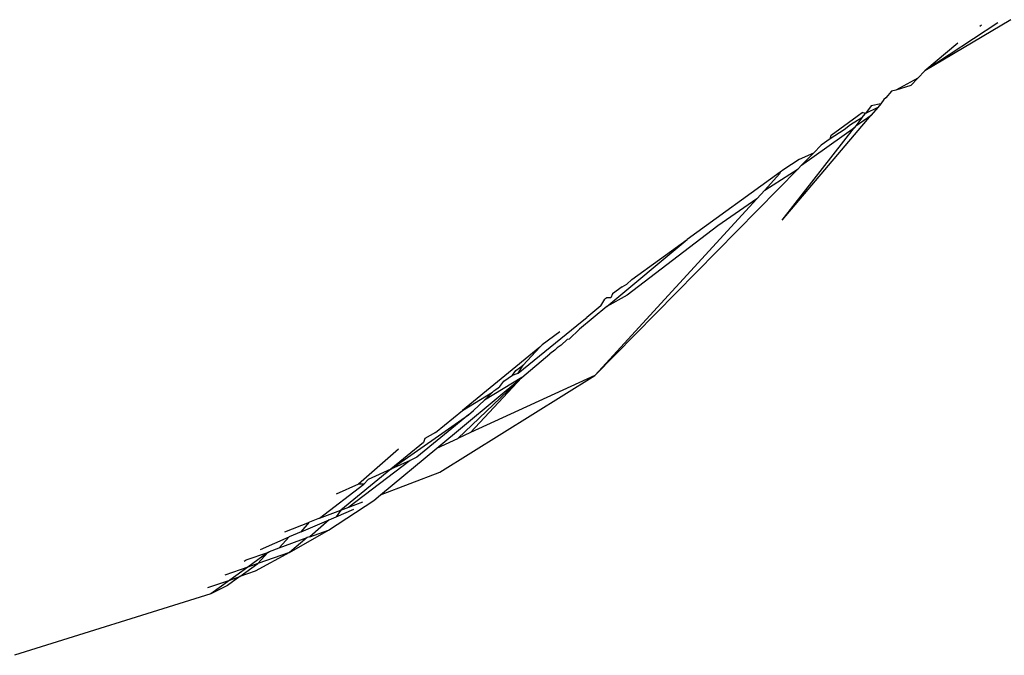
# Model space of a CAD drawing. Units: inches. Extents: x -215 to 232, y -144 to 327.
# Drawn here: x 78 to 79, y 43 to 44 of the extents above; entities that cross this region are included whole.
import ezdxf

# ---------------------------------------------------------------- set-up
doc = ezdxf.new("R2010")
doc.units = ezdxf.units.IN
doc.header["$LTSCALE"] = 5
doc.header["$MEASUREMENT"] = 0
doc.layers.add('C8P_Component', color=7, linetype='Continuous')

# ---------------------------------------------------------------- blocks, each defined once
blk = doc.blocks.new('80002')
for p, q in [((70.12096, -68.08075), (70.06353, -68.115)), ((70.11239, -68.08274), (70.06353, -68.115)), ((70.1014, -68.08434), (70.10027, -68.0852)), ((70.0856, -68.09638), (70.06353, -68.115)), ((70.05897, -68.11978), (70.06353, -68.115)), ((70.05897, -68.11978), (70.04429, -68.12787)), ((70.05897, -68.11978), (70.05424, -68.12473)), ((70.04146, -68.12844), (70.03765, -68.13293)), ((70.04429, -68.12787), (70.04146, -68.12844)), ((70.05424, -68.12473), (70.04429, -68.12787)), ((70.03621, -68.13403), (70.03429, -68.13689)), ((70.03765, -68.13293), (70.03621, -68.13403)), ((70.02788, -68.1383), (70.02389, -68.14342)), ((70.03225, -68.1393), (70.02389, -68.14342)), ((70.03225, -68.1393), (70.02774, -68.14462)), ((70.03429, -68.13689), (70.02788, -68.1383)), ((70.03429, -68.13689), (70.03225, -68.1393)), ((69.96827, -68.21475), (70.02774, -68.14462)), ((70.00106, -68.15778), (70.01847, -68.14513)), ((70.02161, -68.14635), (70.0139, -68.15104)), ((70.01748, -68.15164), (70.02774, -68.14462)), ((70.02161, -68.14635), (70.01748, -68.15164)), ((70.01847, -68.14513), (70.01933, -68.14456)), ((70.01933, -68.14456), (70.02185, -68.14268)), ((70.02161, -68.14635), (70.02389, -68.14342)), ((70.02389, -68.14342), (70.02185, -68.14268)), ((69.96827, -68.21475), (70.01661, -68.15276)), ((69.98127, -68.17793), (70.01661, -68.15276)), ((70.00969, -68.15424), (70.00037, -68.16042)), ((70.0139, -68.15104), (70.00969, -68.15424)), ((70.01748, -68.15164), (70.01661, -68.15276)), ((70.00037, -68.16042), (69.99441, -68.16455)), ((70.00037, -68.16042), (70.00106, -68.15778)), ((69.99441, -68.16455), (69.98918, -68.16988)), ((69.97978, -68.17406), (69.96948, -68.18072)), ((69.98918, -68.16988), (69.97978, -68.17406)), ((69.98127, -68.17793), (69.98918, -68.16988)), ((69.84322, -68.31846), (69.97895, -68.18028)), ((69.95678, -68.19457), (69.97895, -68.18028)), ((69.96948, -68.18072), (69.96692, -68.18258)), ((69.97895, -68.18028), (69.98127, -68.17793)), ((69.96692, -68.18258), (69.90483, -68.22767)), ((69.96665, -68.1838), (69.95678, -68.19457)), ((69.96692, -68.18258), (69.96665, -68.1838)), ((69.95678, -68.19457), (69.95143, -68.2004)), ((69.84322, -68.31846), (69.95143, -68.2004)), ((69.95143, -68.2004), (69.92548, -68.21843)), ((69.92548, -68.21843), (69.86477, -68.2647)), ((69.85121, -68.27234), (69.90483, -68.22767)), ((69.86802, -68.2544), (69.90483, -68.22767)), ((69.86152, -68.25912), (69.85498, -68.26387)), ((69.86152, -68.25912), (69.86472, -68.25753)), ((69.86802, -68.2544), (69.86472, -68.25753)), ((69.85122, -68.2666), (69.84991, -68.26755)), ((69.86477, -68.2647), (69.85121, -68.27234)), ((69.85385, -68.26648), (69.85122, -68.2666)), ((69.85498, -68.26387), (69.85385, -68.26648)), ((69.85121, -68.27234), (69.83304, -68.28749)), ((69.84726, -68.2719), (69.83782, -68.27968)), ((69.84726, -68.2719), (69.84991, -68.26755)), ((69.83256, -68.28385), (69.83782, -68.27968)), ((69.79196, -68.31698), (69.8312, -68.28513)), ((69.8312, -68.28513), (69.83256, -68.28385)), ((69.81992, -68.28933), (69.80811, -68.29791)), ((69.83304, -68.28749), (69.82602, -68.29423)), ((69.8065, -68.29944), (69.75478, -68.34185)), ((69.79538, -68.31157), (69.8065, -68.29944)), ((69.8065, -68.29944), (69.80811, -68.29791)), ((69.82073, -68.29826), (69.81805, -68.29997)), ((69.82475, -68.29439), (69.82073, -68.29826)), ((69.82602, -68.29423), (69.82475, -68.29439)), ((69.79442, -68.31966), (69.8133, -68.30393)), ((69.8165, -68.30149), (69.8133, -68.30393)), ((69.81805, -68.29997), (69.8165, -68.30149)), ((69.79052, -68.3152), (69.79538, -68.31157)), ((69.79196, -68.31698), (69.79538, -68.31157)), ((69.73978, -68.38294), (69.84322, -68.31846)), ((69.84322, -68.31846), (69.76032, -68.35655)), ((69.78251, -68.32222), (69.78817, -68.31811)), ((69.78817, -68.31811), (69.79052, -68.3152)), ((69.78817, -68.31811), (69.79196, -68.31698)), ((69.73765, -68.36696), (69.79442, -68.31966)), ((69.75166, -68.36053), (69.79442, -68.31966)), ((69.79442, -68.31966), (69.76032, -68.35655)), ((69.79442, -68.31966), (69.76968, -68.33487)), ((69.77879, -68.3266), (69.7797, -68.32578)), ((69.7797, -68.32578), (69.78251, -68.32222)), ((69.75478, -68.34185), (69.77486, -68.32948)), ((69.76968, -68.33487), (69.77486, -68.32948)), ((69.77486, -68.32948), (69.77582, -68.32857)), ((69.77582, -68.32857), (69.77719, -68.32778)), ((69.77719, -68.32778), (69.77879, -68.3266)), ((69.76223, -68.3419), (69.76968, -68.33487)), ((69.70696, -68.38106), (69.75887, -68.34466)), ((69.75887, -68.34466), (69.72436, -68.37307)), ((69.73688, -68.35653), (69.75478, -68.34185)), ((69.75887, -68.34466), (69.76223, -68.3419)), ((69.73688, -68.35653), (69.7297, -68.36055)), ((69.76032, -68.35655), (69.75166, -68.36053)), ((69.72885, -68.36312), (69.70696, -68.38106)), ((69.7297, -68.36055), (69.72885, -68.36312)), ((69.73765, -68.36696), (69.75166, -68.36053)), ((69.71218, -68.36757), (69.68536, -68.39099)), ((69.70022, -68.39815), (69.73765, -68.36696)), ((69.7199, -68.37512), (69.67895, -68.40633)), ((69.7199, -68.37512), (69.70696, -68.38106)), ((69.72436, -68.37307), (69.7199, -68.37512)), ((69.70696, -68.38106), (69.67368, -68.40836)), ((69.70696, -68.38106), (69.69194, -68.38796)), ((69.70022, -68.39815), (69.73978, -68.38294)), ((69.6595, -68.41381), (69.6889, -68.39098)), ((69.68536, -68.39099), (69.67062, -68.39776)), ((69.6889, -68.39098), (69.68536, -68.39099)), ((69.69194, -68.38796), (69.6889, -68.39098)), ((69.69566, -68.40195), (69.70022, -68.39815)), ((69.66532, -68.42167), (69.69566, -68.40195)), ((69.67895, -68.40633), (69.68834, -68.40272)), ((69.6595, -68.41381), (69.67368, -68.40836)), ((69.67047, -68.4128), (69.68228, -68.40771)), ((69.67368, -68.40836), (69.67047, -68.4128)), ((69.67368, -68.40836), (69.67895, -68.40633)), ((69.63616, -68.42279), (69.65278, -68.4164)), ((69.64714, -68.42285), (69.66583, -68.4148)), ((69.64714, -68.42285), (69.65278, -68.4164)), ((69.6595, -68.41381), (69.65278, -68.4164)), ((69.66583, -68.4148), (69.65298, -68.42613)), ((69.66583, -68.4148), (69.67047, -68.4128)), ((69.64714, -68.42285), (69.63914, -68.42629)), ((69.63926, -68.43658), (69.66532, -68.42167)), ((69.65298, -68.42613), (69.66532, -68.42167)), ((69.61994, -68.43457), (69.63914, -68.42629)), ((69.63256, -68.4335), (69.63914, -68.42629)), ((69.63256, -68.4335), (69.65125, -68.42675)), ((69.65125, -68.42675), (69.63926, -68.43658)), ((69.65298, -68.42613), (69.65125, -68.42675)), ((69.61036, -68.44152), (69.62498, -68.43657)), ((69.62498, -68.43657), (69.61145, -68.4464)), ((69.63926, -68.43658), (69.61652, -68.4492)), ((69.61816, -68.44403), (69.62498, -68.43657)), ((69.63926, -68.43658), (69.61816, -68.44403)), ((69.62498, -68.43657), (69.6259, -68.43591)), ((69.6259, -68.43591), (69.63256, -68.4335)), ((69.60627, -68.45273), (69.61816, -68.44403)), ((69.60909, -68.44244), (69.61036, -68.44152)), ((69.61816, -68.44403), (69.61145, -68.4464)), ((69.61145, -68.4464), (69.59627, -68.45176)), ((69.61145, -68.4464), (69.59955, -68.45504)), ((69.61652, -68.4492), (69.60627, -68.45273)), ((69.58473, -68.46013), (69.59955, -68.45504)), ((69.59955, -68.45504), (69.58688, -68.46423)), ((69.60627, -68.45273), (69.59805, -68.45873)), ((69.59955, -68.45504), (69.60627, -68.45273)), ((69.59805, -68.45873), (69.58688, -68.46423)), ((69.58688, -68.46423), (69.45565, -68.50535))]:
    blk.add_line(p, q)

msp = doc.modelspace()

# ---------------------------------------------------------------- block references
at = {"layer": 'C8P_Component'}
msp.add_blockref('80002', (8.46104, 111.5871), dxfattribs=at)

doc.saveas('drawing.dxf')
